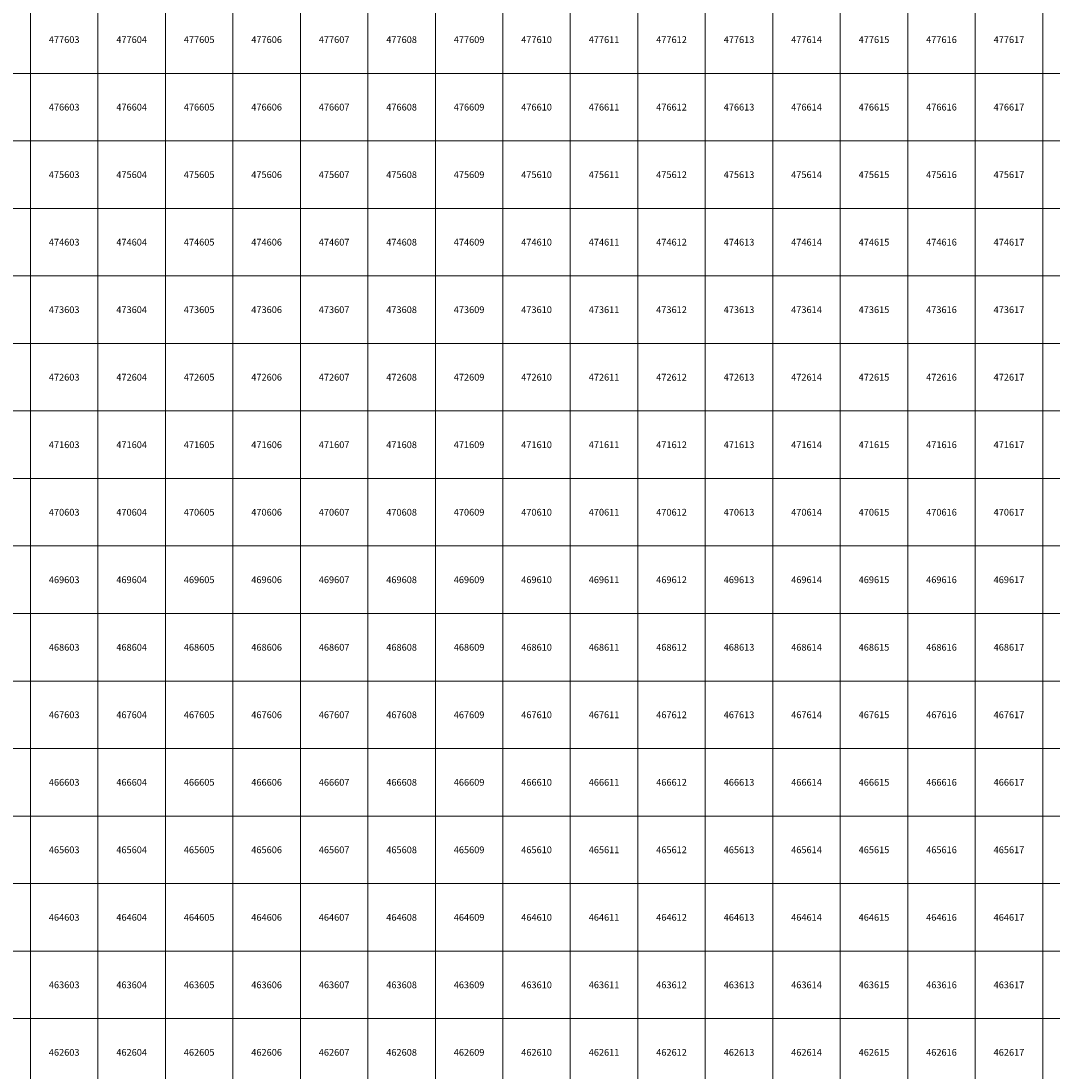
# Model space of a CAD drawing. Units: millimetres. Extents: x 364000 to 742000, y 6374000 to 6641000.
# Drawn here: x 602860 to 618138, y 6462224 to 6477776 of the extents above; entities that cross this region are included whole.
import ezdxf

# ---------------------------------------------------------------- set-up
doc = ezdxf.new("R2010")
doc.units = ezdxf.units.MM
doc.layers.add('Abijooned', color=1, linetype='Continuous', lineweight=0)
doc.styles.add('Styledgn000', font='dgn000.shx')

msp = doc.modelspace()

# ---------------------------------------------------------------- linework, layer by layer
at = {"layer": 'Abijooned', "linetype": 'Continuous', "lineweight": 0, "flags": 128}
for points in [[(602000, 6477000), (602000, 6478000), (603000, 6478000), (603000, 6477000), (602000, 6477000)], [(603000, 6477000), (603000, 6478000), (604000, 6478000), (604000, 6477000), (603000, 6477000)], [(604000, 6477000), (604000, 6478000), (605000, 6478000), (605000, 6477000), (604000, 6477000)], [(605000, 6477000), (605000, 6478000), (606000, 6478000), (606000, 6477000), (605000, 6477000)], [(606000, 6477000), (606000, 6478000), (607000, 6478000), (607000, 6477000), (606000, 6477000)], [(607000, 6477000), (607000, 6478000), (608000, 6478000), (608000, 6477000), (607000, 6477000)], [(608000, 6477000), (608000, 6478000), (609000, 6478000), (609000, 6477000), (608000, 6477000)], [(609000, 6477000), (609000, 6478000), (610000, 6478000), (610000, 6477000), (609000, 6477000)], [(610000, 6477000), (610000, 6478000), (611000, 6478000), (611000, 6477000), (610000, 6477000)], [(611000, 6477000), (611000, 6478000), (612000, 6478000), (612000, 6477000), (611000, 6477000)], [(612000, 6477000), (612000, 6478000), (613000, 6478000), (613000, 6477000), (612000, 6477000)], [(613000, 6477000), (613000, 6478000), (614000, 6478000), (614000, 6477000), (613000, 6477000)], [(614000, 6477000), (614000, 6478000), (615000, 6478000), (615000, 6477000), (614000, 6477000)], [(615000, 6477000), (615000, 6478000), (616000, 6478000), (616000, 6477000), (615000, 6477000)], [(616000, 6477000), (616000, 6478000), (617000, 6478000), (617000, 6477000), (616000, 6477000)], [(617000, 6477000), (617000, 6478000), (618000, 6478000), (618000, 6477000), (617000, 6477000)], [(618000, 6477000), (618000, 6478000), (619000, 6478000), (619000, 6477000), (618000, 6477000)], [(602000, 6476000), (602000, 6477000), (603000, 6477000), (603000, 6476000), (602000, 6476000)], [(603000, 6476000), (603000, 6477000), (604000, 6477000), (604000, 6476000), (603000, 6476000)], [(604000, 6476000), (604000, 6477000), (605000, 6477000), (605000, 6476000), (604000, 6476000)], [(605000, 6476000), (605000, 6477000), (606000, 6477000), (606000, 6476000), (605000, 6476000)], [(606000, 6476000), (606000, 6477000), (607000, 6477000), (607000, 6476000), (606000, 6476000)], [(607000, 6476000), (607000, 6477000), (608000, 6477000), (608000, 6476000), (607000, 6476000)], [(608000, 6476000), (608000, 6477000), (609000, 6477000), (609000, 6476000), (608000, 6476000)], [(609000, 6476000), (609000, 6477000), (610000, 6477000), (610000, 6476000), (609000, 6476000)], [(610000, 6476000), (610000, 6477000), (611000, 6477000), (611000, 6476000), (610000, 6476000)], [(611000, 6476000), (611000, 6477000), (612000, 6477000), (612000, 6476000), (611000, 6476000)], [(612000, 6476000), (612000, 6477000), (613000, 6477000), (613000, 6476000), (612000, 6476000)], [(613000, 6476000), (613000, 6477000), (614000, 6477000), (614000, 6476000), (613000, 6476000)], [(614000, 6476000), (614000, 6477000), (615000, 6477000), (615000, 6476000), (614000, 6476000)], [(615000, 6476000), (615000, 6477000), (616000, 6477000), (616000, 6476000), (615000, 6476000)], [(616000, 6476000), (616000, 6477000), (617000, 6477000), (617000, 6476000), (616000, 6476000)], [(617000, 6476000), (617000, 6477000), (618000, 6477000), (618000, 6476000), (617000, 6476000)], [(618000, 6476000), (618000, 6477000), (619000, 6477000), (619000, 6476000), (618000, 6476000)], [(602000, 6475000), (602000, 6476000), (603000, 6476000), (603000, 6475000), (602000, 6475000)], [(603000, 6475000), (603000, 6476000), (604000, 6476000), (604000, 6475000), (603000, 6475000)], [(604000, 6475000), (604000, 6476000), (605000, 6476000), (605000, 6475000), (604000, 6475000)], [(605000, 6475000), (605000, 6476000), (606000, 6476000), (606000, 6475000), (605000, 6475000)], [(606000, 6475000), (606000, 6476000), (607000, 6476000), (607000, 6475000), (606000, 6475000)], [(607000, 6475000), (607000, 6476000), (608000, 6476000), (608000, 6475000), (607000, 6475000)], [(608000, 6475000), (608000, 6476000), (609000, 6476000), (609000, 6475000), (608000, 6475000)], [(609000, 6475000), (609000, 6476000), (610000, 6476000), (610000, 6475000), (609000, 6475000)], [(610000, 6475000), (610000, 6476000), (611000, 6476000), (611000, 6475000), (610000, 6475000)], [(611000, 6475000), (611000, 6476000), (612000, 6476000), (612000, 6475000), (611000, 6475000)], [(612000, 6475000), (612000, 6476000), (613000, 6476000), (613000, 6475000), (612000, 6475000)], [(613000, 6475000), (613000, 6476000), (614000, 6476000), (614000, 6475000), (613000, 6475000)], [(614000, 6475000), (614000, 6476000), (615000, 6476000), (615000, 6475000), (614000, 6475000)], [(615000, 6475000), (615000, 6476000), (616000, 6476000), (616000, 6475000), (615000, 6475000)], [(616000, 6475000), (616000, 6476000), (617000, 6476000), (617000, 6475000), (616000, 6475000)], [(617000, 6475000), (617000, 6476000), (618000, 6476000), (618000, 6475000), (617000, 6475000)], [(618000, 6475000), (618000, 6476000), (619000, 6476000), (619000, 6475000), (618000, 6475000)], [(602000, 6474000), (602000, 6475000), (603000, 6475000), (603000, 6474000), (602000, 6474000)], [(603000, 6474000), (603000, 6475000), (604000, 6475000), (604000, 6474000), (603000, 6474000)], [(604000, 6474000), (604000, 6475000), (605000, 6475000), (605000, 6474000), (604000, 6474000)], [(605000, 6474000), (605000, 6475000), (606000, 6475000), (606000, 6474000), (605000, 6474000)], [(606000, 6474000), (606000, 6475000), (607000, 6475000), (607000, 6474000), (606000, 6474000)], [(607000, 6474000), (607000, 6475000), (608000, 6475000), (608000, 6474000), (607000, 6474000)], [(608000, 6474000), (608000, 6475000), (609000, 6475000), (609000, 6474000), (608000, 6474000)], [(609000, 6474000), (609000, 6475000), (610000, 6475000), (610000, 6474000), (609000, 6474000)], [(610000, 6474000), (610000, 6475000), (611000, 6475000), (611000, 6474000), (610000, 6474000)], [(611000, 6474000), (611000, 6475000), (612000, 6475000), (612000, 6474000), (611000, 6474000)], [(612000, 6474000), (612000, 6475000), (613000, 6475000), (613000, 6474000), (612000, 6474000)], [(613000, 6474000), (613000, 6475000), (614000, 6475000), (614000, 6474000), (613000, 6474000)], [(614000, 6474000), (614000, 6475000), (615000, 6475000), (615000, 6474000), (614000, 6474000)], [(615000, 6474000), (615000, 6475000), (616000, 6475000), (616000, 6474000), (615000, 6474000)], [(616000, 6474000), (616000, 6475000), (617000, 6475000), (617000, 6474000), (616000, 6474000)], [(617000, 6474000), (617000, 6475000), (618000, 6475000), (618000, 6474000), (617000, 6474000)], [(618000, 6474000), (618000, 6475000), (619000, 6475000), (619000, 6474000), (618000, 6474000)], [(602000, 6473000), (602000, 6474000), (603000, 6474000), (603000, 6473000), (602000, 6473000)], [(603000, 6473000), (603000, 6474000), (604000, 6474000), (604000, 6473000), (603000, 6473000)], [(604000, 6473000), (604000, 6474000), (605000, 6474000), (605000, 6473000), (604000, 6473000)], [(605000, 6473000), (605000, 6474000), (606000, 6474000), (606000, 6473000), (605000, 6473000)], [(606000, 6473000), (606000, 6474000), (607000, 6474000), (607000, 6473000), (606000, 6473000)], [(607000, 6473000), (607000, 6474000), (608000, 6474000), (608000, 6473000), (607000, 6473000)], [(608000, 6473000), (608000, 6474000), (609000, 6474000), (609000, 6473000), (608000, 6473000)], [(609000, 6473000), (609000, 6474000), (610000, 6474000), (610000, 6473000), (609000, 6473000)], [(610000, 6473000), (610000, 6474000), (611000, 6474000), (611000, 6473000), (610000, 6473000)], [(611000, 6473000), (611000, 6474000), (612000, 6474000), (612000, 6473000), (611000, 6473000)], [(612000, 6473000), (612000, 6474000), (613000, 6474000), (613000, 6473000), (612000, 6473000)], [(613000, 6473000), (613000, 6474000), (614000, 6474000), (614000, 6473000), (613000, 6473000)], [(614000, 6473000), (614000, 6474000), (615000, 6474000), (615000, 6473000), (614000, 6473000)], [(615000, 6473000), (615000, 6474000), (616000, 6474000), (616000, 6473000), (615000, 6473000)], [(616000, 6473000), (616000, 6474000), (617000, 6474000), (617000, 6473000), (616000, 6473000)], [(617000, 6473000), (617000, 6474000), (618000, 6474000), (618000, 6473000), (617000, 6473000)], [(618000, 6473000), (618000, 6474000), (619000, 6474000), (619000, 6473000), (618000, 6473000)], [(602000, 6472000), (602000, 6473000), (603000, 6473000), (603000, 6472000), (602000, 6472000)], [(603000, 6472000), (603000, 6473000), (604000, 6473000), (604000, 6472000), (603000, 6472000)], [(604000, 6472000), (604000, 6473000), (605000, 6473000), (605000, 6472000), (604000, 6472000)], [(605000, 6472000), (605000, 6473000), (606000, 6473000), (606000, 6472000), (605000, 6472000)], [(606000, 6472000), (606000, 6473000), (607000, 6473000), (607000, 6472000), (606000, 6472000)], [(607000, 6472000), (607000, 6473000), (608000, 6473000), (608000, 6472000), (607000, 6472000)], [(608000, 6472000), (608000, 6473000), (609000, 6473000), (609000, 6472000), (608000, 6472000)], [(609000, 6472000), (609000, 6473000), (610000, 6473000), (610000, 6472000), (609000, 6472000)], [(610000, 6472000), (610000, 6473000), (611000, 6473000), (611000, 6472000), (610000, 6472000)], [(611000, 6472000), (611000, 6473000), (612000, 6473000), (612000, 6472000), (611000, 6472000)], [(612000, 6472000), (612000, 6473000), (613000, 6473000), (613000, 6472000), (612000, 6472000)], [(613000, 6472000), (613000, 6473000), (614000, 6473000), (614000, 6472000), (613000, 6472000)], [(614000, 6472000), (614000, 6473000), (615000, 6473000), (615000, 6472000), (614000, 6472000)], [(615000, 6472000), (615000, 6473000), (616000, 6473000), (616000, 6472000), (615000, 6472000)], [(616000, 6472000), (616000, 6473000), (617000, 6473000), (617000, 6472000), (616000, 6472000)], [(617000, 6472000), (617000, 6473000), (618000, 6473000), (618000, 6472000), (617000, 6472000)], [(618000, 6472000), (618000, 6473000), (619000, 6473000), (619000, 6472000), (618000, 6472000)], [(602000, 6471000), (602000, 6472000), (603000, 6472000), (603000, 6471000), (602000, 6471000)], [(603000, 6471000), (603000, 6472000), (604000, 6472000), (604000, 6471000), (603000, 6471000)], [(604000, 6471000), (604000, 6472000), (605000, 6472000), (605000, 6471000), (604000, 6471000)], [(605000, 6471000), (605000, 6472000), (606000, 6472000), (606000, 6471000), (605000, 6471000)], [(606000, 6471000), (606000, 6472000), (607000, 6472000), (607000, 6471000), (606000, 6471000)], [(607000, 6471000), (607000, 6472000), (608000, 6472000), (608000, 6471000), (607000, 6471000)], [(608000, 6471000), (608000, 6472000), (609000, 6472000), (609000, 6471000), (608000, 6471000)], [(609000, 6471000), (609000, 6472000), (610000, 6472000), (610000, 6471000), (609000, 6471000)], [(610000, 6471000), (610000, 6472000), (611000, 6472000), (611000, 6471000), (610000, 6471000)], [(611000, 6471000), (611000, 6472000), (612000, 6472000), (612000, 6471000), (611000, 6471000)], [(612000, 6471000), (612000, 6472000), (613000, 6472000), (613000, 6471000), (612000, 6471000)], [(613000, 6471000), (613000, 6472000), (614000, 6472000), (614000, 6471000), (613000, 6471000)], [(614000, 6471000), (614000, 6472000), (615000, 6472000), (615000, 6471000), (614000, 6471000)], [(615000, 6471000), (615000, 6472000), (616000, 6472000), (616000, 6471000), (615000, 6471000)], [(616000, 6471000), (616000, 6472000), (617000, 6472000), (617000, 6471000), (616000, 6471000)], [(617000, 6471000), (617000, 6472000), (618000, 6472000), (618000, 6471000), (617000, 6471000)], [(618000, 6471000), (618000, 6472000), (619000, 6472000), (619000, 6471000), (618000, 6471000)], [(602000, 6470000), (602000, 6471000), (603000, 6471000), (603000, 6470000), (602000, 6470000)], [(603000, 6470000), (603000, 6471000), (604000, 6471000), (604000, 6470000), (603000, 6470000)], [(604000, 6470000), (604000, 6471000), (605000, 6471000), (605000, 6470000), (604000, 6470000)], [(605000, 6470000), (605000, 6471000), (606000, 6471000), (606000, 6470000), (605000, 6470000)], [(606000, 6470000), (606000, 6471000), (607000, 6471000), (607000, 6470000), (606000, 6470000)], [(607000, 6470000), (607000, 6471000), (608000, 6471000), (608000, 6470000), (607000, 6470000)], [(608000, 6470000), (608000, 6471000), (609000, 6471000), (609000, 6470000), (608000, 6470000)], [(609000, 6470000), (609000, 6471000), (610000, 6471000), (610000, 6470000), (609000, 6470000)], [(610000, 6470000), (610000, 6471000), (611000, 6471000), (611000, 6470000), (610000, 6470000)], [(611000, 6470000), (611000, 6471000), (612000, 6471000), (612000, 6470000), (611000, 6470000)], [(612000, 6470000), (612000, 6471000), (613000, 6471000), (613000, 6470000), (612000, 6470000)], [(613000, 6470000), (613000, 6471000), (614000, 6471000), (614000, 6470000), (613000, 6470000)], [(614000, 6470000), (614000, 6471000), (615000, 6471000), (615000, 6470000), (614000, 6470000)], [(615000, 6470000), (615000, 6471000), (616000, 6471000), (616000, 6470000), (615000, 6470000)], [(616000, 6470000), (616000, 6471000), (617000, 6471000), (617000, 6470000), (616000, 6470000)], [(617000, 6470000), (617000, 6471000), (618000, 6471000), (618000, 6470000), (617000, 6470000)], [(618000, 6470000), (618000, 6471000), (619000, 6471000), (619000, 6470000), (618000, 6470000)], [(602000, 6469000), (602000, 6470000), (603000, 6470000), (603000, 6469000), (602000, 6469000)], [(603000, 6469000), (603000, 6470000), (604000, 6470000), (604000, 6469000), (603000, 6469000)], [(604000, 6469000), (604000, 6470000), (605000, 6470000), (605000, 6469000), (604000, 6469000)], [(605000, 6469000), (605000, 6470000), (606000, 6470000), (606000, 6469000), (605000, 6469000)], [(606000, 6469000), (606000, 6470000), (607000, 6470000), (607000, 6469000), (606000, 6469000)], [(607000, 6469000), (607000, 6470000), (608000, 6470000), (608000, 6469000), (607000, 6469000)], [(608000, 6469000), (608000, 6470000), (609000, 6470000), (609000, 6469000), (608000, 6469000)], [(609000, 6469000), (609000, 6470000), (610000, 6470000), (610000, 6469000), (609000, 6469000)], [(610000, 6469000), (610000, 6470000), (611000, 6470000), (611000, 6469000), (610000, 6469000)], [(611000, 6469000), (611000, 6470000), (612000, 6470000), (612000, 6469000), (611000, 6469000)], [(612000, 6469000), (612000, 6470000), (613000, 6470000), (613000, 6469000), (612000, 6469000)], [(613000, 6469000), (613000, 6470000), (614000, 6470000), (614000, 6469000), (613000, 6469000)], [(614000, 6469000), (614000, 6470000), (615000, 6470000), (615000, 6469000), (614000, 6469000)], [(615000, 6469000), (615000, 6470000), (616000, 6470000), (616000, 6469000), (615000, 6469000)], [(616000, 6469000), (616000, 6470000), (617000, 6470000), (617000, 6469000), (616000, 6469000)], [(617000, 6469000), (617000, 6470000), (618000, 6470000), (618000, 6469000), (617000, 6469000)], [(618000, 6469000), (618000, 6470000), (619000, 6470000), (619000, 6469000), (618000, 6469000)], [(602000, 6468000), (602000, 6469000), (603000, 6469000), (603000, 6468000), (602000, 6468000)], [(603000, 6468000), (603000, 6469000), (604000, 6469000), (604000, 6468000), (603000, 6468000)], [(604000, 6468000), (604000, 6469000), (605000, 6469000), (605000, 6468000), (604000, 6468000)], [(605000, 6468000), (605000, 6469000), (606000, 6469000), (606000, 6468000), (605000, 6468000)], [(606000, 6468000), (606000, 6469000), (607000, 6469000), (607000, 6468000), (606000, 6468000)], [(607000, 6468000), (607000, 6469000), (608000, 6469000), (608000, 6468000), (607000, 6468000)], [(608000, 6468000), (608000, 6469000), (609000, 6469000), (609000, 6468000), (608000, 6468000)], [(609000, 6468000), (609000, 6469000), (610000, 6469000), (610000, 6468000), (609000, 6468000)], [(610000, 6468000), (610000, 6469000), (611000, 6469000), (611000, 6468000), (610000, 6468000)], [(611000, 6468000), (611000, 6469000), (612000, 6469000), (612000, 6468000), (611000, 6468000)], [(612000, 6468000), (612000, 6469000), (613000, 6469000), (613000, 6468000), (612000, 6468000)], [(613000, 6468000), (613000, 6469000), (614000, 6469000), (614000, 6468000), (613000, 6468000)], [(614000, 6468000), (614000, 6469000), (615000, 6469000), (615000, 6468000), (614000, 6468000)], [(615000, 6468000), (615000, 6469000), (616000, 6469000), (616000, 6468000), (615000, 6468000)], [(616000, 6468000), (616000, 6469000), (617000, 6469000), (617000, 6468000), (616000, 6468000)], [(617000, 6468000), (617000, 6469000), (618000, 6469000), (618000, 6468000), (617000, 6468000)], [(618000, 6468000), (618000, 6469000), (619000, 6469000), (619000, 6468000), (618000, 6468000)], [(602000, 6467000), (602000, 6468000), (603000, 6468000), (603000, 6467000), (602000, 6467000)], [(603000, 6467000), (603000, 6468000), (604000, 6468000), (604000, 6467000), (603000, 6467000)], [(604000, 6467000), (604000, 6468000), (605000, 6468000), (605000, 6467000), (604000, 6467000)], [(605000, 6467000), (605000, 6468000), (606000, 6468000), (606000, 6467000), (605000, 6467000)], [(606000, 6467000), (606000, 6468000), (607000, 6468000), (607000, 6467000), (606000, 6467000)], [(607000, 6467000), (607000, 6468000), (608000, 6468000), (608000, 6467000), (607000, 6467000)], [(608000, 6467000), (608000, 6468000), (609000, 6468000), (609000, 6467000), (608000, 6467000)], [(609000, 6467000), (609000, 6468000), (610000, 6468000), (610000, 6467000), (609000, 6467000)], [(610000, 6467000), (610000, 6468000), (611000, 6468000), (611000, 6467000), (610000, 6467000)], [(611000, 6467000), (611000, 6468000), (612000, 6468000), (612000, 6467000), (611000, 6467000)], [(612000, 6467000), (612000, 6468000), (613000, 6468000), (613000, 6467000), (612000, 6467000)], [(613000, 6467000), (613000, 6468000), (614000, 6468000), (614000, 6467000), (613000, 6467000)], [(614000, 6467000), (614000, 6468000), (615000, 6468000), (615000, 6467000), (614000, 6467000)], [(615000, 6467000), (615000, 6468000), (616000, 6468000), (616000, 6467000), (615000, 6467000)], [(616000, 6467000), (616000, 6468000), (617000, 6468000), (617000, 6467000), (616000, 6467000)], [(617000, 6467000), (617000, 6468000), (618000, 6468000), (618000, 6467000), (617000, 6467000)], [(618000, 6467000), (618000, 6468000), (619000, 6468000), (619000, 6467000), (618000, 6467000)], [(602000, 6466000), (602000, 6467000), (603000, 6467000), (603000, 6466000), (602000, 6466000)], [(603000, 6466000), (603000, 6467000), (604000, 6467000), (604000, 6466000), (603000, 6466000)], [(604000, 6466000), (604000, 6467000), (605000, 6467000), (605000, 6466000), (604000, 6466000)], [(605000, 6466000), (605000, 6467000), (606000, 6467000), (606000, 6466000), (605000, 6466000)], [(606000, 6466000), (606000, 6467000), (607000, 6467000), (607000, 6466000), (606000, 6466000)], [(607000, 6466000), (607000, 6467000), (608000, 6467000), (608000, 6466000), (607000, 6466000)], [(608000, 6466000), (608000, 6467000), (609000, 6467000), (609000, 6466000), (608000, 6466000)], [(609000, 6466000), (609000, 6467000), (610000, 6467000), (610000, 6466000), (609000, 6466000)], [(610000, 6466000), (610000, 6467000), (611000, 6467000), (611000, 6466000), (610000, 6466000)], [(611000, 6466000), (611000, 6467000), (612000, 6467000), (612000, 6466000), (611000, 6466000)], [(612000, 6466000), (612000, 6467000), (613000, 6467000), (613000, 6466000), (612000, 6466000)], [(613000, 6466000), (613000, 6467000), (614000, 6467000), (614000, 6466000), (613000, 6466000)], [(614000, 6466000), (614000, 6467000), (615000, 6467000), (615000, 6466000), (614000, 6466000)], [(615000, 6466000), (615000, 6467000), (616000, 6467000), (616000, 6466000), (615000, 6466000)], [(616000, 6466000), (616000, 6467000), (617000, 6467000), (617000, 6466000), (616000, 6466000)], [(617000, 6466000), (617000, 6467000), (618000, 6467000), (618000, 6466000), (617000, 6466000)], [(618000, 6466000), (618000, 6467000), (619000, 6467000), (619000, 6466000), (618000, 6466000)], [(602000, 6465000), (602000, 6466000), (603000, 6466000), (603000, 6465000), (602000, 6465000)], [(603000, 6465000), (603000, 6466000), (604000, 6466000), (604000, 6465000), (603000, 6465000)], [(604000, 6465000), (604000, 6466000), (605000, 6466000), (605000, 6465000), (604000, 6465000)], [(605000, 6465000), (605000, 6466000), (606000, 6466000), (606000, 6465000), (605000, 6465000)], [(606000, 6465000), (606000, 6466000), (607000, 6466000), (607000, 6465000), (606000, 6465000)], [(607000, 6465000), (607000, 6466000), (608000, 6466000), (608000, 6465000), (607000, 6465000)], [(608000, 6465000), (608000, 6466000), (609000, 6466000), (609000, 6465000), (608000, 6465000)], [(609000, 6465000), (609000, 6466000), (610000, 6466000), (610000, 6465000), (609000, 6465000)], [(610000, 6465000), (610000, 6466000), (611000, 6466000), (611000, 6465000), (610000, 6465000)], [(611000, 6465000), (611000, 6466000), (612000, 6466000), (612000, 6465000), (611000, 6465000)], [(612000, 6465000), (612000, 6466000), (613000, 6466000), (613000, 6465000), (612000, 6465000)], [(613000, 6465000), (613000, 6466000), (614000, 6466000), (614000, 6465000), (613000, 6465000)], [(614000, 6465000), (614000, 6466000), (615000, 6466000), (615000, 6465000), (614000, 6465000)], [(615000, 6465000), (615000, 6466000), (616000, 6466000), (616000, 6465000), (615000, 6465000)], [(616000, 6465000), (616000, 6466000), (617000, 6466000), (617000, 6465000), (616000, 6465000)], [(617000, 6465000), (617000, 6466000), (618000, 6466000), (618000, 6465000), (617000, 6465000)], [(618000, 6465000), (618000, 6466000), (619000, 6466000), (619000, 6465000), (618000, 6465000)], [(602000, 6464000), (602000, 6465000), (603000, 6465000), (603000, 6464000), (602000, 6464000)], [(603000, 6464000), (603000, 6465000), (604000, 6465000), (604000, 6464000), (603000, 6464000)], [(604000, 6464000), (604000, 6465000), (605000, 6465000), (605000, 6464000), (604000, 6464000)], [(605000, 6464000), (605000, 6465000), (606000, 6465000), (606000, 6464000), (605000, 6464000)], [(606000, 6464000), (606000, 6465000), (607000, 6465000), (607000, 6464000), (606000, 6464000)], [(607000, 6464000), (607000, 6465000), (608000, 6465000), (608000, 6464000), (607000, 6464000)], [(608000, 6464000), (608000, 6465000), (609000, 6465000), (609000, 6464000), (608000, 6464000)], [(609000, 6464000), (609000, 6465000), (610000, 6465000), (610000, 6464000), (609000, 6464000)], [(610000, 6464000), (610000, 6465000), (611000, 6465000), (611000, 6464000), (610000, 6464000)], [(611000, 6464000), (611000, 6465000), (612000, 6465000), (612000, 6464000), (611000, 6464000)], [(612000, 6464000), (612000, 6465000), (613000, 6465000), (613000, 6464000), (612000, 6464000)], [(613000, 6464000), (613000, 6465000), (614000, 6465000), (614000, 6464000), (613000, 6464000)], [(614000, 6464000), (614000, 6465000), (615000, 6465000), (615000, 6464000), (614000, 6464000)], [(615000, 6464000), (615000, 6465000), (616000, 6465000), (616000, 6464000), (615000, 6464000)], [(616000, 6464000), (616000, 6465000), (617000, 6465000), (617000, 6464000), (616000, 6464000)], [(617000, 6464000), (617000, 6465000), (618000, 6465000), (618000, 6464000), (617000, 6464000)], [(618000, 6464000), (618000, 6465000), (619000, 6465000), (619000, 6464000), (618000, 6464000)], [(602000, 6463000), (602000, 6464000), (603000, 6464000), (603000, 6463000), (602000, 6463000)], [(603000, 6463000), (603000, 6464000), (604000, 6464000), (604000, 6463000), (603000, 6463000)], [(604000, 6463000), (604000, 6464000), (605000, 6464000), (605000, 6463000), (604000, 6463000)], [(605000, 6463000), (605000, 6464000), (606000, 6464000), (606000, 6463000), (605000, 6463000)], [(606000, 6463000), (606000, 6464000), (607000, 6464000), (607000, 6463000), (606000, 6463000)], [(607000, 6463000), (607000, 6464000), (608000, 6464000), (608000, 6463000), (607000, 6463000)], [(608000, 6463000), (608000, 6464000), (609000, 6464000), (609000, 6463000), (608000, 6463000)], [(609000, 6463000), (609000, 6464000), (610000, 6464000), (610000, 6463000), (609000, 6463000)], [(610000, 6463000), (610000, 6464000), (611000, 6464000), (611000, 6463000), (610000, 6463000)], [(611000, 6463000), (611000, 6464000), (612000, 6464000), (612000, 6463000), (611000, 6463000)], [(612000, 6463000), (612000, 6464000), (613000, 6464000), (613000, 6463000), (612000, 6463000)], [(613000, 6463000), (613000, 6464000), (614000, 6464000), (614000, 6463000), (613000, 6463000)], [(614000, 6463000), (614000, 6464000), (615000, 6464000), (615000, 6463000), (614000, 6463000)], [(615000, 6463000), (615000, 6464000), (616000, 6464000), (616000, 6463000), (615000, 6463000)], [(616000, 6463000), (616000, 6464000), (617000, 6464000), (617000, 6463000), (616000, 6463000)], [(617000, 6463000), (617000, 6464000), (618000, 6464000), (618000, 6463000), (617000, 6463000)], [(618000, 6463000), (618000, 6464000), (619000, 6464000), (619000, 6463000), (618000, 6463000)], [(602000, 6462000), (602000, 6463000), (603000, 6463000), (603000, 6462000), (602000, 6462000)], [(603000, 6462000), (603000, 6463000), (604000, 6463000), (604000, 6462000), (603000, 6462000)], [(604000, 6462000), (604000, 6463000), (605000, 6463000), (605000, 6462000), (604000, 6462000)], [(605000, 6462000), (605000, 6463000), (606000, 6463000), (606000, 6462000), (605000, 6462000)], [(606000, 6462000), (606000, 6463000), (607000, 6463000), (607000, 6462000), (606000, 6462000)], [(607000, 6462000), (607000, 6463000), (608000, 6463000), (608000, 6462000), (607000, 6462000)], [(608000, 6462000), (608000, 6463000), (609000, 6463000), (609000, 6462000), (608000, 6462000)], [(609000, 6462000), (609000, 6463000), (610000, 6463000), (610000, 6462000), (609000, 6462000)], [(610000, 6462000), (610000, 6463000), (611000, 6463000), (611000, 6462000), (610000, 6462000)], [(611000, 6462000), (611000, 6463000), (612000, 6463000), (612000, 6462000), (611000, 6462000)], [(612000, 6462000), (612000, 6463000), (613000, 6463000), (613000, 6462000), (612000, 6462000)], [(613000, 6462000), (613000, 6463000), (614000, 6463000), (614000, 6462000), (613000, 6462000)], [(614000, 6462000), (614000, 6463000), (615000, 6463000), (615000, 6462000), (614000, 6462000)], [(615000, 6462000), (615000, 6463000), (616000, 6463000), (616000, 6462000), (615000, 6462000)], [(616000, 6462000), (616000, 6463000), (617000, 6463000), (617000, 6462000), (616000, 6462000)], [(617000, 6462000), (617000, 6463000), (618000, 6463000), (618000, 6462000), (617000, 6462000)], [(618000, 6462000), (618000, 6463000), (619000, 6463000), (619000, 6462000), (618000, 6462000)]]:
    msp.add_lwpolyline(points, dxfattribs=at)

# ---------------------------------------------------------------- texts
at = {"layer": 'Abijooned', "linetype": 'Continuous', "lineweight": 0, "char_height": 100, "attachment_point": 5, "line_spacing_factor": 0.8, "style": 'Styledgn000'}
for s, insert in [('{\\C2;477603}', (603500, 6477500)), ('{\\C2;477604}', (604500, 6477500)), ('{\\C2;477606}', (606500, 6477500)), ('{\\C2;477607}', (607500, 6477500)), ('{\\C2;477608}', (608500, 6477500)), ('{\\C2;477609}', (609500, 6477500)), ('{\\C2;477610}', (610500, 6477500)), ('{\\C2;477611}', (611500, 6477500)), ('{\\C2;477612}', (612500, 6477500)), ('{\\C2;477613}', (613500, 6477500)), ('{\\C2;477615}', (615500, 6477500)), ('{\\C2;477616}', (616500, 6477500)), ('{\\C2;477617}', (617500, 6477500)), ('{\\C2;476603}', (603500, 6476500)), ('{\\C2;476606}', (606500, 6476500)), ('{\\C2;476608}', (608500, 6476500)), ('{\\C2;476609}', (609500, 6476500)), ('{\\C2;476613}', (613500, 6476500)), ('{\\C2;476614}', (614500, 6476500)), ('{\\C2;476617}', (617500, 6476500)), ('{\\C2;475603}', (603500, 6475500)), ('{\\C2;475607}', (607500, 6475500)), ('{\\C2;475609}', (609500, 6475500)), ('{\\C2;475610}', (610500, 6475500)), ('{\\C2;475611}', (611500, 6475500)), ('{\\C2;475612}', (612500, 6475500)), ('{\\C2;475613}', (613500, 6475500)), ('{\\C2;475616}', (616500, 6475500)), ('{\\C2;475617}', (617500, 6475500)), ('{\\C2;474605}', (605500, 6474500)), ('{\\C2;474606}', (606500, 6474500)), ('{\\C2;474607}', (607500, 6474500)), ('{\\C2;474608}', (608500, 6474500)), ('{\\C2;474612}', (612500, 6474500)), ('{\\C2;474613}', (613500, 6474500)), ('{\\C2;474616}', (616500, 6474500)), ('{\\C2;474617}', (617500, 6474500)), ('{\\C2;473605}', (605500, 6473500)), ('{\\C2;473606}', (606500, 6473500)), ('{\\C2;473607}', (607500, 6473500)), ('{\\C2;473608}', (608500, 6473500)), ('{\\C2;473609}', (609500, 6473500)), ('{\\C2;473611}', (611500, 6473500)), ('{\\C2;473613}', (613500, 6473500)), ('{\\C2;473614}', (614500, 6473500)), ('{\\C2;473615}', (615500, 6473500)), ('{\\C2;473616}', (616500, 6473500)), ('{\\C2;472603}', (603500, 6472500)), ('{\\C2;472604}', (604500, 6472500)), ('{\\C2;472605}', (605500, 6472500)), ('{\\C2;472606}', (606500, 6472500)), ('{\\C2;472607}', (607500, 6472500)), ('{\\C2;472608}', (608500, 6472500)), ('{\\C2;472610}', (610500, 6472500)), ('{\\C2;472611}', (611500, 6472500)), ('{\\C2;472612}', (612500, 6472500)), ('{\\C2;472614}', (614500, 6472500)), ('{\\C2;472615}', (615500, 6472500)), ('{\\C2;472616}', (616500, 6472500)), ('{\\C2;471603}', (603500, 6471500)), ('{\\C2;471604}', (604500, 6471500)), ('{\\C2;471605}', (605500, 6471500)), ('{\\C2;471606}', (606500, 6471500)), ('{\\C2;471607}', (607500, 6471500)), ('{\\C2;471608}', (608500, 6471500)), ('{\\C2;471610}', (610500, 6471500)), ('{\\C2;471612}', (612500, 6471500)), ('{\\C2;471613}', (613500, 6471500)), ('{\\C2;471614}', (614500, 6471500)), ('{\\C2;471617}', (617500, 6471500)), ('{\\C2;470603}', (603500, 6470500)), ('{\\C2;470604}', (604500, 6470500)), ('{\\C2;470606}', (606500, 6470500)), ('{\\C2;470609}', (609500, 6470500)), ('{\\C2;470611}', (611500, 6470500)), ('{\\C2;470612}', (612500, 6470500)), ('{\\C2;469603}', (603500, 6469500)), ('{\\C2;469604}', (604500, 6469500)), ('{\\C2;469607}', (607500, 6469500)), ('{\\C2;469608}', (608500, 6469500)), ('{\\C2;469609}', (609500, 6469500)), ('{\\C2;469610}', (610500, 6469500)), ('{\\C2;469612}', (612500, 6469500)), ('{\\C2;469613}', (613500, 6469500)), ('{\\C2;469614}', (614500, 6469500)), ('{\\C2;468603}', (603500, 6468500)), ('{\\C2;468604}', (604500, 6468500)), ('{\\C2;468605}', (605500, 6468500)), ('{\\C2;468606}', (606500, 6468500)), ('{\\C2;468607}', (607500, 6468500)), ('{\\C2;468609}', (609500, 6468500)), ('{\\C2;468612}', (612500, 6468500)), ('{\\C2;468613}', (613500, 6468500)), ('{\\C2;468614}', (614500, 6468500)), ('{\\C2;468616}', (616500, 6468500)), ('{\\C2;468617}', (617500, 6468500)), ('{\\C2;467603}', (603500, 6467500)), ('{\\C2;467605}', (605500, 6467500)), ('{\\C2;467607}', (607500, 6467500)), ('{\\C2;467608}', (608500, 6467500)), ('{\\C2;467609}', (609500, 6467500)), ('{\\C2;467610}', (610500, 6467500)), ('{\\C2;467612}', (612500, 6467500)), ('{\\C2;467613}', (613500, 6467500)), ('{\\C2;467614}', (614500, 6467500)), ('{\\C2;467616}', (616500, 6467500)), ('{\\C2;467617}', (617500, 6467500)), ('{\\C2;466603}', (603500, 6466500)), ('{\\C2;466605}', (605500, 6466500)), ('{\\C2;466606}', (606500, 6466500)), ('{\\C2;466607}', (607500, 6466500)), ('{\\C2;466608}', (608500, 6466500)), ('{\\C2;466611}', (611500, 6466500)), ('{\\C2;466612}', (612500, 6466500)), ('{\\C2;466613}', (613500, 6466500)), ('{\\C2;466614}', (614500, 6466500)), ('{\\C2;466615}', (615500, 6466500)), ('{\\C2;466616}', (616500, 6466500)), ('{\\C2;465604}', (604500, 6465500)), ('{\\C2;465605}', (605500, 6465500)), ('{\\C2;465606}', (606500, 6465500)), ('{\\C2;465607}', (607500, 6465500)), ('{\\C2;465609}', (609500, 6465500)), ('{\\C2;465611}', (611500, 6465500)), ('{\\C2;465612}', (612500, 6465500)), ('{\\C2;465614}', (614500, 6465500)), ('{\\C2;465615}', (615500, 6465500)), ('{\\C2;465616}', (616500, 6465500)), ('{\\C2;465617}', (617500, 6465500)), ('{\\C2;464603}', (603500, 6464500)), ('{\\C2;464604}', (604500, 6464500)), ('{\\C2;464606}', (606500, 6464500)), ('{\\C2;464607}', (607500, 6464500)), ('{\\C2;464608}', (608500, 6464500)), ('{\\C2;464609}', (609500, 6464500)), ('{\\C2;464610}', (610500, 6464500)), ('{\\C2;464611}', (611500, 6464500)), ('{\\C2;464612}', (612500, 6464500)), ('{\\C2;464613}', (613500, 6464500)), ('{\\C2;464614}', (614500, 6464500)), ('{\\C2;464615}', (615500, 6464500)), ('{\\C2;464616}', (616500, 6464500)), ('{\\C2;463603}', (603500, 6463500)), ('{\\C2;463607}', (607500, 6463500)), ('{\\C2;463608}', (608500, 6463500)), ('{\\C2;463609}', (609500, 6463500)), ('{\\C2;463611}', (611500, 6463500)), ('{\\C2;463612}', (612500, 6463500)), ('{\\C2;463614}', (614500, 6463500)), ('{\\C2;463615}', (615500, 6463500)), ('{\\C2;462603}', (603500, 6462500)), ('{\\C2;462604}', (604500, 6462500)), ('{\\C2;462605}', (605500, 6462500)), ('{\\C2;462608}', (608500, 6462500)), ('{\\C2;462609}', (609500, 6462500)), ('{\\C2;462612}', (612500, 6462500)), ('{\\C2;462614}', (614500, 6462500)), ('{\\C2;462615}', (615500, 6462500))]:
    msp.add_mtext(s, dxfattribs=dict(at, insert=insert))
at = {"layer": 'Abijooned', "linetype": 'Continuous', "lineweight": 0, "char_height": 100, "attachment_point": 5, "rotation": 360, "line_spacing_factor": 0.8, "style": 'Styledgn000'}
for s, insert in [('{\\C2;477605}', (605500, 6477500)), ('{\\C2;477614}', (614500, 6477500)), ('{\\C2;476604}', (604500, 6476500)), ('{\\C2;476605}', (605500, 6476500)), ('{\\C2;476607}', (607500, 6476500)), ('{\\C2;476610}', (610500, 6476500)), ('{\\C2;476611}', (611500, 6476500)), ('{\\C2;476612}', (612500, 6476500)), ('{\\C2;476615}', (615500, 6476500)), ('{\\C2;476616}', (616500, 6476500)), ('{\\C2;475604}', (604500, 6475500)), ('{\\C2;475605}', (605500, 6475500)), ('{\\C2;475606}', (606500, 6475500)), ('{\\C2;475608}', (608500, 6475500)), ('{\\C2;475614}', (614500, 6475500)), ('{\\C2;475615}', (615500, 6475500)), ('{\\C2;474603}', (603500, 6474500)), ('{\\C2;474604}', (604500, 6474500)), ('{\\C2;474609}', (609500, 6474500)), ('{\\C2;474610}', (610500, 6474500)), ('{\\C2;474611}', (611500, 6474500)), ('{\\C2;474614}', (614500, 6474500)), ('{\\C2;474615}', (615500, 6474500)), ('{\\C2;473603}', (603500, 6473500)), ('{\\C2;473604}', (604500, 6473500)), ('{\\C2;473610}', (610500, 6473500)), ('{\\C2;473612}', (612500, 6473500)), ('{\\C2;473617}', (617500, 6473500)), ('{\\C2;472609}', (609500, 6472500)), ('{\\C2;472613}', (613500, 6472500)), ('{\\C2;472617}', (617500, 6472500)), ('{\\C2;471609}', (609500, 6471500)), ('{\\C2;471611}', (611500, 6471500)), ('{\\C2;471615}', (615500, 6471500)), ('{\\C2;471616}', (616500, 6471500)), ('{\\C2;470605}', (605500, 6470500)), ('{\\C2;470607}', (607500, 6470500)), ('{\\C2;470608}', (608500, 6470500)), ('{\\C2;470610}', (610500, 6470500)), ('{\\C2;470613}', (613500, 6470500)), ('{\\C2;470614}', (614500, 6470500)), ('{\\C2;470615}', (615500, 6470500)), ('{\\C2;470616}', (616500, 6470500)), ('{\\C2;470617}', (617500, 6470500)), ('{\\C2;469605}', (605500, 6469500)), ('{\\C2;469606}', (606500, 6469500)), ('{\\C2;469611}', (611500, 6469500)), ('{\\C2;469615}', (615500, 6469500)), ('{\\C2;469616}', (616500, 6469500)), ('{\\C2;469617}', (617500, 6469500)), ('{\\C2;468608}', (608500, 6468500)), ('{\\C2;468610}', (610500, 6468500)), ('{\\C2;468611}', (611500, 6468500)), ('{\\C2;468615}', (615500, 6468500)), ('{\\C2;467604}', (604500, 6467500)), ('{\\C2;467606}', (606500, 6467500)), ('{\\C2;467611}', (611500, 6467500)), ('{\\C2;467615}', (615500, 6467500)), ('{\\C2;466604}', (604500, 6466500)), ('{\\C2;466609}', (609500, 6466500)), ('{\\C2;466610}', (610500, 6466500)), ('{\\C2;466617}', (617500, 6466500)), ('{\\C2;465603}', (603500, 6465500)), ('{\\C2;465608}', (608500, 6465500)), ('{\\C2;465610}', (610500, 6465500)), ('{\\C2;465613}', (613500, 6465500)), ('{\\C2;464605}', (605500, 6464500)), ('{\\C2;464617}', (617500, 6464500)), ('{\\C2;463604}', (604500, 6463500)), ('{\\C2;463605}', (605500, 6463500)), ('{\\C2;463606}', (606500, 6463500)), ('{\\C2;463610}', (610500, 6463500)), ('{\\C2;463613}', (613500, 6463500)), ('{\\C2;463616}', (616500, 6463500)), ('{\\C2;463617}', (617500, 6463500)), ('{\\C2;462606}', (606500, 6462500)), ('{\\C2;462607}', (607500, 6462500)), ('{\\C2;462610}', (610500, 6462500)), ('{\\C2;462611}', (611500, 6462500)), ('{\\C2;462613}', (613500, 6462500)), ('{\\C2;462616}', (616500, 6462500)), ('{\\C2;462617}', (617500, 6462500))]:
    msp.add_mtext(s, dxfattribs=dict(at, insert=insert))

doc.saveas('drawing.dxf')
